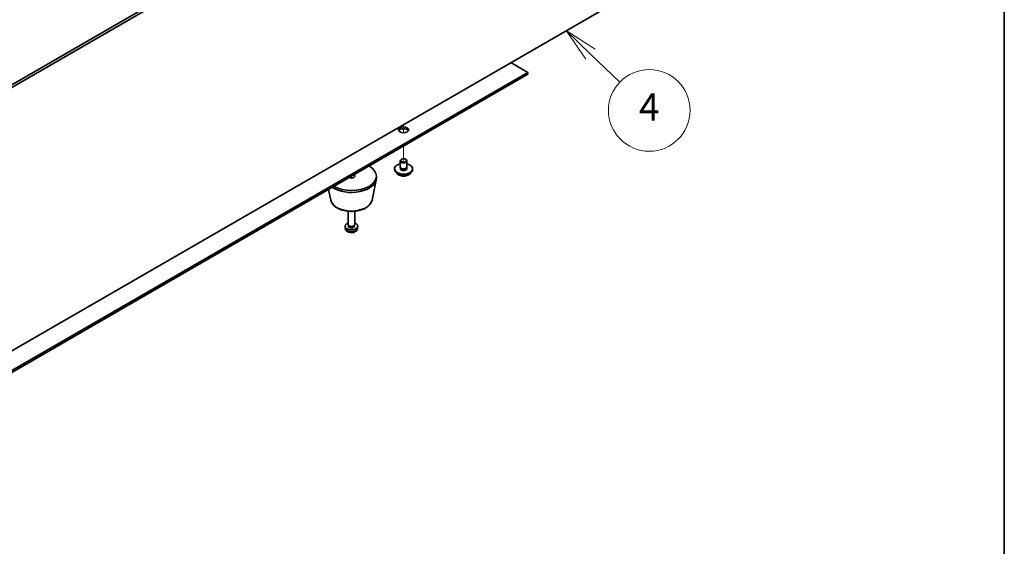
# Model space of a CAD drawing. Units: millimetres. Extents: x 87 to 12072, y 48 to 1874.
# Drawn here: x 1999 to 2433, y 368 to 600 of the extents above; entities that cross this region are included whole.
import ezdxf

# ---------------------------------------------------------------- set-up
doc = ezdxf.new("R2010")
doc.units = ezdxf.units.MM
doc.header["$LTSCALE"] = 6
for name, color, linetype, lineweight in [('Border (ISO)', 7, 'Continuous', 35), ('Symbol (TK)', 100, 'Continuous', 18), ('Tweak Trail (ISO)', 7, 'Continuous', 18), ('Visible (ISO)', 7, 'Continuous', 35), ('Visible Narrow (ISO)', 7, 'Continuous', 25)]:
    doc.layers.add(name, color=color, linetype=linetype, lineweight=lineweight)
doc.styles.add('Note Text (TK2)', font='txt')

# ---------------------------------------------------------------- blocks, each defined once
blk = doc.blocks.new('図面枠 tk図枠')
at = {"layer": 'Border (ISO)'}
blk.add_line((405.5, 289), (405.5, 8), dxfattribs=at)
blk = doc.blocks.new('バルーン10')
at = {"layer": 'Symbol (TK)', "color": 100}
for p, q in [((375.115, 97.458), (373.311, 99.189)), ((375.461, 97.819), (373.311, 99.189)), ((373.311, 99.189), (374.769, 97.098)), ((375.115, 97.458), (377.265, 95.395))]:
    blk.add_line(p, q, dxfattribs=at)
at = {"layer": 'Symbol (TK)'}
blk.add_circle((379.422, 93.325), 3, dxfattribs=at)
at = {"layer": 'Symbol (TK)', "color": 7, "insert": (379.422, 93.308), "char_height": 2, "attachment_point": 5, "line_spacing_factor": 0.25, "style": 'Note Text (TK2)'}
blk.add_mtext('4', dxfattribs=at)

msp = doc.modelspace()

# ---------------------------------------------------------------- linework, layer by layer
at = {"layer": 'Tweak Trail (ISO)'}
for p, q in [((2168.2667, 553.7966), (2168.2667, 550.0889)), ((2168.2667, 553.7966), (2168.2667, 550.0889)), ((2168.2667, 544.2436), (2168.2667, 537.9158)), ((2168.2667, 544.2436), (2168.2667, 537.9158)), ((2145.2857, 530.9755), (2145.2857, 530.1095)), ((2145.2857, 530.9755), (2145.2857, 530.1095))]:
    msp.add_line(p, q, dxfattribs=at)
at = {"layer": 'Visible (ISO)'}
for p, q in [((1914.4507, 524.4231), (2263.7615, 726.0978)), ((2264.8221, 725.4854), (1915.5114, 523.8108)), ((1915.5114, 407.8683), (2264.8221, 609.5429)), ((2223.0675, 576.6993), (2215.5014, 581.0676)), ((1874.1103, 375.2288), (2223.0675, 576.6993)), ((2223.0675, 575.8828), (1874.1103, 374.4123)), ((2223.0675, 575.8828), (2223.0675, 576.6993)), ((2167.3828, 538.4261), (2167.206, 538.324)), ((2169.1506, 538.4261), (2169.3273, 538.324)), ((2164.2667, 533.8333), (2164.2667, 534.2415)), ((2166.7667, 535.058), (2166.7667, 537.7116)), ((2166.8917, 534.0255), (2166.8917, 534.7119)), ((2169.6417, 534.0255), (2169.6417, 534.7119)), ((2169.7667, 535.058), (2169.7667, 537.7116)), ((2172.2667, 533.8333), (2172.2667, 534.2415)), ((2154.3613, 520.4215), (2156.2091, 529.4106)), ((2156.2857, 530.159), (2156.2857, 530.9755)), ((2136.2101, 520.4215), (2135.2336, 525.172)), ((2143.7857, 509.7466), (2143.7857, 515.5454)), ((2146.7857, 509.7466), (2146.7857, 515.5454)), ((2142.5774, 508.0264), (2142.4911, 508.8301)), ((2144.0258, 509.2215), (2143.8824, 509.4407)), ((2143.939, 508.9301), (2143.939, 509.3543)), ((2146.5456, 509.2215), (2146.689, 509.4407)), ((2146.6325, 508.9301), (2146.6325, 509.3543)), ((2147.9941, 508.0264), (2148.0804, 508.8301))]:
    msp.add_line(p, q, dxfattribs=at)
for centre, major_axis in [((2168.2667, 551.3879), (2.25, 0)), ((2168.2667, 537.9158), (1.25, 0))]:
    msp.add_ellipse(centre, major_axis=major_axis, ratio=0.57735027, dxfattribs=at)
for centre, major_axis, start_param, end_param in [((2168.2667, 550.5714), (2.25, 0), 0.31968726, 2.82190539), ((2168.2667, 537.7116), (1.5, 0), 2.35619449, 7.06858347), ((2145.2857, 530.9755), (11, 0), 3.92699082, 7.06858347), ((2168.2667, 534.2415), (4, 0), 1.9551931, 7.46958486), ((2168.2667, 533.8333), (4, 0), 3.14159265, 6.28318531), ((2168.2667, 534.2415), (1.425, 0), 2.87590542, 6.54887254), ((2168.2667, 535.058), (-1.5, 0), 0, 3.14159265), ((2168.2667, 533.8333), (-1.425, 0), 6.01749808, 6.03245898), ((2168.2667, 533.8333), (1.425, 0), 0.25072633, 0.26568723), ((2145.2857, 530.159), (11, 0), 3.83595604, 6.28318531), ((2145.2857, 530.9755), (1.5, 0), 3.92699082, 7.06858347), ((2145.2857, 508.9301), (-2.8, 0), 5.27774241, 10.43022086), ((2145.2857, 509.7466), (-1.5, 0), 0, 3.14159265), ((2145.2857, 508.9301), (-1.3468, 0), 0, 3.14159265), ((2145.2857, 509.4962), (-1.3468, 0), 0.36108988, 2.78050277)]:
    msp.add_ellipse(centre, major_axis=major_axis, ratio=0.57735027, start_param=start_param, end_param=end_param, dxfattribs=at)
for points, knots in [([(2165.2628, 532.3083), (2165.3626, 532.1182), (2165.5108, 531.9417), (2165.8952, 531.6189), (2166.1362, 531.4746), (2166.6821, 531.2385), (2166.9875, 531.1471), (2167.6297, 531.0263), (2167.9663, 530.9966), (2168.6378, 531.0011), (2168.9726, 531.0351), (2169.6085, 531.164), (2169.9094, 531.2589), (2170.4479, 531.5022), (2170.6853, 531.6509), (2171.0449, 531.9687), (2171.1784, 532.1327), (2171.2706, 532.3083)], [0.86323231, 0.86323231, 0.86323231, 0.86323231, 1.17105202, 1.17105202, 1.49681183, 1.49681183, 1.824677, 1.824677, 2.15122656, 2.15122656, 2.47721371, 2.47721371, 2.80384321, 2.80384321, 3.13176671, 3.13176671, 3.41611744, 3.41611744, 3.41611744, 3.41611744]), ([(2136.2101, 520.4215), (2136.3276, 519.85), (2136.5774, 519.305), (2137.3254, 518.2519), (2137.8517, 517.7562), (2139.1454, 516.8653), (2139.9317, 516.4823), (2141.6546, 515.8902), (2142.5921, 515.6826), (2144.5171, 515.4585), (2145.5037, 515.4407), (2147.4377, 515.5936), (2148.3846, 515.7641), (2150.1562, 516.2849), (2150.9797, 516.6361), (2152.4178, 517.5052), (2153.0336, 518.0239), (2153.9264, 519.1638), (2154.2284, 519.7752), (2154.3613, 520.4215)], [2.47432014, 2.47432014, 2.47432014, 2.47432014, 2.74537127, 2.74537127, 3.05388148, 3.05388148, 3.39013302, 3.39013302, 3.72801906, 3.72801906, 4.06313375, 4.06313375, 4.39796654, 4.39796654, 4.73524601, 4.73524601, 5.0731135, 5.0731135, 5.37966149, 5.37966149, 5.37966149, 5.37966149]), ([(2142.5774, 508.0264), (2142.5985, 507.8294), (2142.6544, 507.6401), (2142.8224, 507.2809), (2142.9396, 507.1166), (2143.2336, 506.8002), (2143.4177, 506.6623), (2143.8559, 506.4086), (2144.1164, 506.3096), (2144.6712, 506.1696), (2144.967, 506.134), (2145.5562, 506.1305), (2145.8493, 506.162), (2146.4224, 506.297), (2146.7026, 506.4004), (2147.2124, 506.697), (2147.4476, 506.8845), (2147.7776, 507.3261), (2147.8917, 507.5475), (2147.9719, 507.8708), (2147.9857, 507.9481), (2147.9941, 508.0264)], [3.98889417, 3.98889417, 3.98889417, 3.98889417, 4.19081831, 4.19081831, 4.41931042, 4.41931042, 4.71097006, 4.71097006, 5.0857168, 5.0857168, 5.48756651, 5.48756651, 5.88520181, 5.88520181, 6.28689015, 6.28689015, 6.66118616, 6.66118616, 6.92639654, 6.92639654, 7.00668012, 7.00668012, 7.00668012, 7.00668012])]:
    msp.add_open_spline(points, degree=3, knots=knots, dxfattribs=at)
at = {"layer": 'Visible Narrow (ISO)'}
for centre, major_axis, start_param, end_param in [((2168.2667, 532.88), (-3.15, 0), 0.32799302, 2.81359963), ((2145.2857, 521.0433), (9.1393, 0), 3.25971831, 6.16505965), ((2145.2857, 508.1233), (2.7135, 0), 3.20349601, 6.22128195)]:
    msp.add_ellipse(centre, major_axis=major_axis, ratio=0.57735027, start_param=start_param, end_param=end_param, dxfattribs=at)

# ---------------------------------------------------------------- block references
at = {"xscale": 6, "yscale": 6, "zscale": 6}
msp.add_blockref('図面枠 tk図枠', (0, 0), dxfattribs=at)
at = {"layer": 'Symbol (TK)', "xscale": 6, "yscale": 6, "zscale": 6}
msp.add_blockref('バルーン10', (0, 0), dxfattribs=at)

doc.saveas('drawing.dxf')
